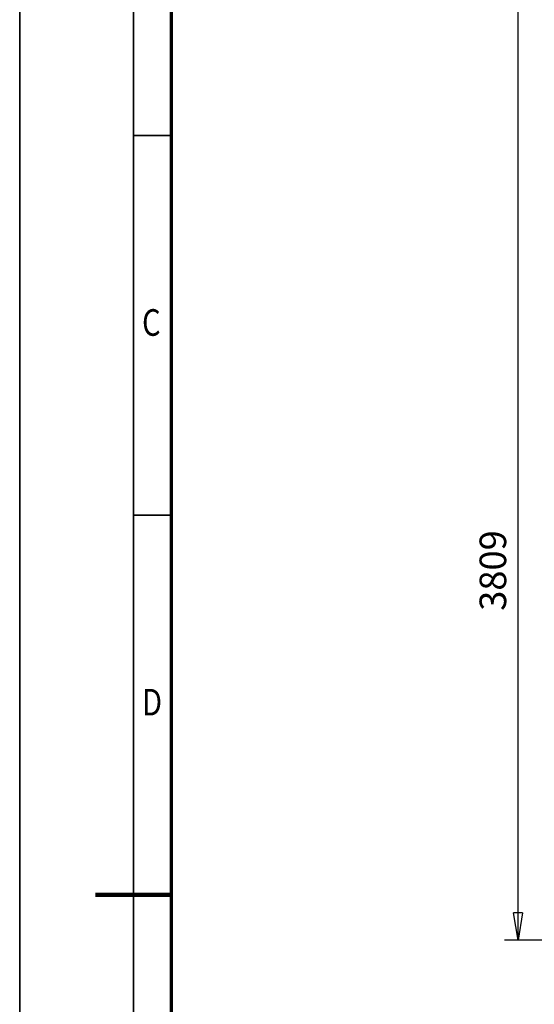
# Model space of a CAD drawing. Units: millimetres. Extents: x 59 to 11996, y 24 to 8424.
# Drawn here: x 59 to 1414, y 3936 to 6529 of the extents above; entities that cross this region are included whole.
import ezdxf
from ezdxf.enums import TextEntityAlignment as Align

# ---------------------------------------------------------------- set-up
doc = ezdxf.new("R2010")
doc.units = ezdxf.units.MM
doc.header["$MEASUREMENT"] = 0
doc.layers.add('(6) Dimensions', color=7, linetype='Continuous', lineweight=35)
doc.layers.add('(9) Sheet', color=7, linetype='Continuous', lineweight=35)
doc.styles.add('Arial', font='ARIAL.TTF')
doc.dimstyles.new('Vertex Style', dxfattribs={"dimscale": 20, "dimtxt": 0.18, "dimasz": 3.6, "dimexe": 1.8, "dimexo": 0.0625, "dimgap": 1.7, "dimtad": 1, "dimdec": 1, "dimdsep": 46, "dimtxsty": 'Arial', "dimblk1": 'CLOSED', "dimblk2": 'CLOSED', "dimsah": 1, "dimcen": 0.09, "dimdle": 1.8, "dimclrd": 9, "dimclre": 9, "dimadec": 1, "dimazin": 2, "dimtfac": 0.65, "dimtdec": 4, "dimtmove": 0, "dimatfit": 3, "dimfxl": 0, "dimtolj": 1, "dimtzin": 0, "dimlwd": 25, "dimlwe": 25, "dimarcsym": 0})

# ---------------------------------------------------------------- blocks, each defined once
blk = doc.blocks.new('_Closed')
at = {"color": 0, "linetype": 'ByBlock', "lineweight": -2}
for p, q in [((-1, 0.166667), (0, 0)), ((-1, 0.166667), (-1, -0.166667)), ((0, 0), (-1, -0.166667)), ((0, 0), (-1, 0))]:
    blk.add_line(p, q, dxfattribs=at)
blk = doc.blocks.new('*D2252')
at = {"layer": '(6) Dimensions', "color": 9, "lineweight": 25}
for p, q in [((1950.3, 6768.9), (1335.5, 6768.9)), ((1371.5, 4176.9), (1371.5, 6696.9)), ((1780, 4104.9), (1335.5, 4104.9))]:
    blk.add_line(p, q, dxfattribs=at)
at = {"layer": 'Defpoints', "color": 0}
for p in [(1371.5, 6768.9), (2010.3, 6768.9), (1840, 4104.9)]:
    blk.add_point(p, dxfattribs=at)
at = {"layer": '(6) Dimensions', "color": 9, "lineweight": 25, "xscale": 72, "yscale": 72, "zscale": 72}
for p, rotation in [((1371.5, 6768.9), 90.00000120741826), ((1371.5, 4104.9), 270.0000012074183)]:
    blk.add_blockref('_Closed', p, dxfattribs=dict(at, rotation=rotation))
at = {"layer": '(6) Dimensions', "color": 0, "lineweight": 35, "insert": (1305.1, 5078.2), "char_height": 70, "attachment_point": 5, "rotation": 90, "style": 'Arial'}
blk.add_mtext('\\A1;3809', dxfattribs=at)
blk = doc.blocks.new('GROUP_0_6f3fefb7-2516-4d2a-994f-7ad1091de8a7')
at = {"layer": '(9) Sheet', "color": 7, "lineweight": 35, "ltscale": 60}
for p, q in [((59.1, 8424), (59.1, 24)), ((359.1, 8324), (359.1, 124)), ((459.1, 6224), (359.1, 6224)), ((459.1, 5224), (359.1, 5224))]:
    blk.add_line(p, q, dxfattribs=at)
at = {"layer": '(9) Sheet', "color": 7, "lineweight": 70, "ltscale": 60}
blk.add_line((459.1, 224), (459.1, 8225), dxfattribs=at)
at = {"layer": '(9) Sheet', "color": 7, "lineweight": 100, "ltscale": 60}
blk.add_line((459.1, 4224), (259.1, 4224), dxfattribs=at)
at = {"layer": '(9) Sheet', "color": 7, "lineweight": 35, "style": 'Arial', "width": 0.8}
for s, p in [('C', (381.3, 5674.6)), ('D', (381.3, 4674.6))]:
    blk.add_text(s, height=70, dxfattribs=at).set_placement(p, align=Align.BOTTOM_LEFT)

msp = doc.modelspace()

# ---------------------------------------------------------------- block references
at = {"color": 7, "linetype": 'ByBlock'}
msp.add_blockref('GROUP_0_6f3fefb7-2516-4d2a-994f-7ad1091de8a7', (0, 0), dxfattribs=at)

# ---------------------------------------------------------------- dimensions: what is measured, and where the dimension line sits
at = {"layer": '(6) Dimensions', "color": 7, "lineweight": 35}
dim = msp.add_linear_dim(base=(1371.47, 6768.89), p1=(1839.95, 4104.89), p2=(2010.31, 6768.89), angle=90, dimstyle='Vertex Style', override={"dimtxt": 3.5, "dimexo": 3, "dimgap": 1.53125, "dimdec": 0, "dimlfac": 1.429805, "dimtxsty": 'Arial', "dimcen": 0}, dxfattribs=at)
dim.commit()
dim.dimension.update_dxf_attribs({"geometry": '*D2252', "text_midpoint": (1371.47, 5078.23), "dimtype": 160})

doc.saveas('drawing.dxf')
